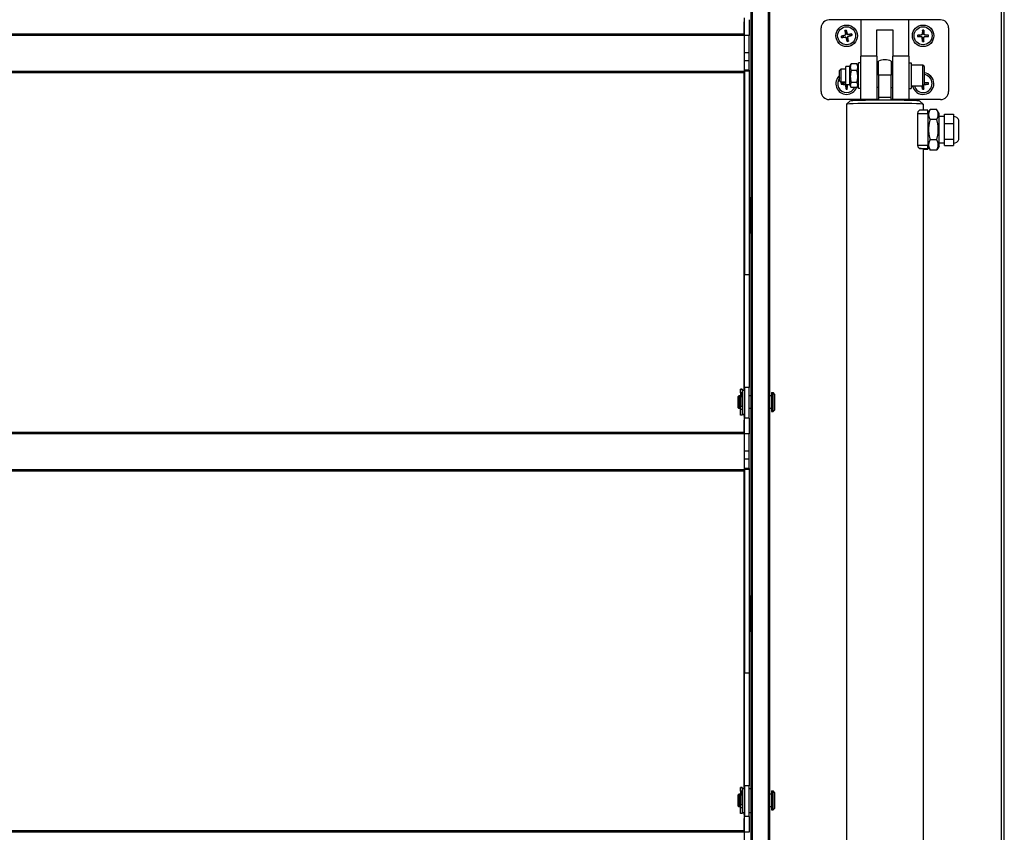
# Model space of a CAD drawing. Units: millimetres. Extents: x -25997 to 2289501, y -33039 to 4742.
# Drawn here: x -5890 to -5272, y -20333 to -19823 of the extents above; entities that cross this region are included whole.
import ezdxf

# ---------------------------------------------------------------- set-up
doc = ezdxf.new("R2010")
doc.units = ezdxf.units.MM
doc.header["$LTSCALE"] = 5
doc.layers.add('system', color=120, linetype='Continuous', lineweight=25)

msp = doc.modelspace()

# ---------------------------------------------------------------- linework, layer by layer
at = {"layer": 'system'}
for p, q in [((-5274.19, -17213.24), (-5274.19, -23912.84)), ((-5272.19, -23912.84), (-5272.19, -17213.24)), ((-5431.39, -17546.67), (-5431.39, -23829.67)), ((-5430.39, -23829.67), (-5430.39, -17546.67)), ((-5420.39, -17546.67), (-5420.39, -23829.67)), ((-5419.39, -23829.67), (-5419.39, -17546.67)), ((-5435.59, -19821.99), (-5435.59, -19824.24)), ((-5435.59, -19824.24), (-5435.59, -19824.6)), ((-5435.59, -19832.23), (-5435.59, -19824.6)), ((-5435.39, -19833.07), (-5435.39, -19823.17)), ((-5432.39, -19823.17), (-5432.39, -19833.07)), ((-5362.19, -19823.28), (-5382.19, -19823.28)), ((-5362.19, -19823.28), (-5362.19, -19845.97)), ((-5332.19, -19823.28), (-5362.19, -19823.28)), ((-5332.19, -19845.97), (-5332.19, -19823.28)), ((-5312.19, -19823.28), (-5332.19, -19823.28)), ((-5435.59, -19832.23), (-10098.19, -19832.23)), ((-5435.59, -19832.23), (-5435.59, -19832.97)), ((-5387.19, -19868.28), (-5387.19, -19828.28)), ((-5372.33, -19829.97), (-5371.98, -19832.38)), ((-5371.98, -19832.38), (-5371.93, -19832.38)), ((-5371.57, -19829.8), (-5370.86, -19832.13)), ((-5370.86, -19832.13), (-5370.91, -19832.15)), ((-5367.89, -19832.14), (-5370.3, -19832.49)), ((-5352.19, -19845.97), (-5352.19, -19829.55)), ((-5352.19, -19829.55), (-5342.19, -19829.55)), ((-5342.19, -19829.55), (-5342.19, -19845.97)), ((-5323.59, -19829.8), (-5323.77, -19832.24)), ((-5323.77, -19832.24), (-5323.72, -19832.24)), ((-5322.82, -19829.8), (-5322.62, -19832.23)), ((-5322.62, -19832.23), (-5322.67, -19832.24)), ((-5307.19, -19828.28), (-5307.19, -19868.28)), ((-10098.19, -19832.97), (-5435.59, -19832.97)), ((-5435.59, -19832.97), (-5435.59, -19855.78)), ((-5432.39, -19833.07), (-5435.39, -19833.07)), ((-5435.39, -19833.07), (-5435.39, -19833.17)), ((-5435.39, -19843.97), (-5435.39, -19833.17)), ((-5432.39, -19833.17), (-5435.39, -19833.17)), ((-5432.39, -19833.07), (-5432.39, -19833.17)), ((-5432.39, -19843.97), (-5432.39, -19833.17)), ((-5374.67, -19833.65), (-5372.34, -19832.94)), ((-5374.5, -19834.41), (-5372.09, -19834.06)), ((-5372.34, -19832.94), (-5372.32, -19832.99)), ((-5372.09, -19834.06), (-5372.1, -19834.01)), ((-5371.53, -19834.42), (-5371.48, -19834.4)), ((-5370.82, -19836.75), (-5371.53, -19834.42)), ((-5370.41, -19834.17), (-5370.46, -19834.18)), ((-5370.06, -19836.59), (-5370.41, -19834.17)), ((-5370.3, -19832.49), (-5370.29, -19832.54)), ((-5370.05, -19833.61), (-5370.07, -19833.56)), ((-5367.72, -19832.9), (-5370.05, -19833.61)), ((-5326.67, -19832.9), (-5324.24, -19832.71)), ((-5326.67, -19833.67), (-5324.24, -19833.85)), ((-5324.24, -19832.71), (-5324.24, -19832.76)), ((-5324.24, -19833.85), (-5324.23, -19833.8)), ((-5323.77, -19834.32), (-5323.72, -19834.32)), ((-5323.57, -19836.75), (-5323.77, -19834.32)), ((-5322.8, -19836.75), (-5322.62, -19834.32)), ((-5322.62, -19834.32), (-5322.67, -19834.31)), ((-5322.15, -19832.7), (-5322.16, -19832.75)), ((-5319.72, -19832.88), (-5322.15, -19832.7)), ((-5319.72, -19833.65), (-5322.15, -19833.85)), ((-5322.15, -19833.85), (-5322.15, -19833.8)), ((-5432.39, -19843.97), (-5435.39, -19843.97)), ((-5435.39, -19848.97), (-5435.39, -19843.97)), ((-5432.39, -19848.97), (-5432.39, -19843.97)), ((-5432.39, -19848.97), (-5435.39, -19848.97)), ((-5435.39, -19854.82), (-5435.39, -19848.97)), ((-5432.39, -19854.82), (-5432.39, -19848.97)), ((-5364.78, -19850.8), (-5368.31, -19850.8)), ((-5363.79, -19866.28), (-5363.79, -19850.28)), ((-5362.19, -19850.28), (-5363.79, -19850.28)), ((-5362.19, -19873.28), (-5362.19, -19845.97)), ((-5352.19, -19845.97), (-5362.19, -19845.97)), ((-5352.19, -19845.97), (-5352.19, -19873.28)), ((-5351.19, -19850.78), (-5352.19, -19850.78)), ((-5351.19, -19858.05), (-5351.19, -19849.11)), ((-5343.19, -19849.11), (-5343.19, -19858.05)), ((-5343.19, -19850.78), (-5342.19, -19850.78)), ((-5332.19, -19845.97), (-5342.19, -19845.97)), ((-5342.19, -19873.28), (-5342.19, -19845.97)), ((-5332.19, -19845.97), (-5332.19, -19873.28)), ((-5332.19, -19850.28), (-5330.59, -19850.28)), ((-5330.59, -19850.28), (-5330.59, -19866.28)), ((-5435.59, -19855.78), (-10098.19, -19855.78)), ((-5435.59, -19856.52), (-10098.19, -19856.52)), ((-5435.59, -19856.52), (-5435.59, -19855.78)), ((-5435.59, -20055.67), (-5435.59, -19856.52)), ((-5435.39, -19854.82), (-5435.39, -19855.55)), ((-5432.39, -19854.82), (-5435.39, -19854.82)), ((-5432.39, -19855.55), (-5435.39, -19855.55)), ((-5435.39, -19855.55), (-5435.39, -19983.27)), ((-5432.39, -19854.82), (-5432.39, -19855.55)), ((-5432.39, -19855.55), (-5432.39, -19983.27)), ((-5375.59, -19855.04), (-5374.83, -19854.28)), ((-5375.59, -19861.51), (-5375.59, -19855.04)), ((-5374.83, -19854.28), (-5374.83, -19862.28)), ((-5371.79, -19854.28), (-5374.83, -19854.28)), ((-5371.79, -19864.08), (-5371.79, -19852.48)), ((-5369.29, -19852.48), (-5371.79, -19852.48)), ((-5369.29, -19852.48), (-5368.52, -19851.13)), ((-5369.29, -19864.08), (-5369.29, -19852.48)), ((-5364.78, -19855.15), (-5368.31, -19855.15)), ((-5363.79, -19852.48), (-5364.57, -19851.13)), ((-5323.39, -19851.78), (-5330.59, -19851.78)), ((-5323.39, -19864.78), (-5323.39, -19851.78)), ((-5322.59, -19852.58), (-5322.59, -19863.98)), ((-5375.59, -19861.51), (-5374.83, -19862.28)), ((-5371.79, -19862.28), (-5374.83, -19862.28)), ((-5374.67, -19862.9), (-5372.24, -19862.71)), ((-5372.24, -19862.71), (-5372.23, -19862.76)), ((-5364.78, -19862.63), (-5368.31, -19862.63)), ((-5351.19, -19858.05), (-5351.19, -19872.05)), ((-5343.19, -19872.05), (-5343.19, -19858.05)), ((-5322.15, -19862.7), (-5322.16, -19862.75)), ((-5319.72, -19862.89), (-5322.15, -19862.7)), ((-5435.39, -19864.69), (-5435.59, -19864.69)), ((-5435.39, -19868.19), (-5435.59, -19868.19)), ((-5374.67, -19863.67), (-5372.24, -19863.85)), ((-5372.24, -19863.85), (-5372.23, -19863.8)), ((-5369.29, -19864.08), (-5371.79, -19864.08)), ((-5371.77, -19864.32), (-5371.72, -19864.32)), ((-5371.57, -19866.75), (-5371.77, -19864.32)), ((-5370.8, -19866.75), (-5370.62, -19864.32)), ((-5370.62, -19864.32), (-5370.67, -19864.31)), ((-5369.29, -19864.08), (-5368.52, -19865.42)), ((-5364.78, -19865.75), (-5368.31, -19865.75)), ((-5363.79, -19864.08), (-5364.57, -19865.42)), ((-5362.19, -19866.28), (-5363.79, -19866.28)), ((-5351.19, -19865.78), (-5352.19, -19865.78)), ((-5343.19, -19865.78), (-5342.19, -19865.78)), ((-5332.19, -19866.28), (-5330.59, -19866.28)), ((-5323.39, -19864.78), (-5330.59, -19864.78)), ((-5323.58, -19866.75), (-5323.73, -19864.78)), ((-5322.8, -19866.75), (-5322.62, -19864.32)), ((-5322.62, -19864.32), (-5322.67, -19864.31)), ((-5322.15, -19863.85), (-5322.16, -19863.8)), ((-5319.72, -19863.66), (-5322.15, -19863.85)), ((-5362.19, -19873.28), (-5382.19, -19873.28)), ((-5369.19, -19874.26), (-5371.19, -19876.26)), ((-5352.19, -19873.28), (-5362.19, -19873.28)), ((-5351.19, -19873.28), (-5352.19, -19873.28)), ((-5351.19, -19872.05), (-5351.19, -19873.74)), ((-5343.19, -19873.74), (-5343.19, -19872.05)), ((-5342.19, -19873.28), (-5343.19, -19873.28)), ((-5332.19, -19873.28), (-5342.19, -19873.28)), ((-5312.19, -19873.28), (-5332.19, -19873.28)), ((-5325.2, -19874.26), (-5323.2, -19876.26)), ((-5371.19, -19876.27), (-5371.19, -20463.09)), ((-5320.19, -19880.02), (-5325.4, -19880.02)), ((-5323.19, -19876.27), (-5323.19, -19880.02)), ((-5320.19, -19882.02), (-5318.83, -19879.65)), ((-5320.19, -19881.97), (-5320.19, -19880.02)), ((-5314.61, -19879.57), (-5318.78, -19879.57)), ((-5313.19, -19882.02), (-5314.56, -19879.65)), ((-5326.41, -19881.97), (-5320.19, -19881.97)), ((-5326.41, -19901.97), (-5326.41, -19881.97)), ((-5320.19, -19881.97), (-5320.19, -19901.97)), ((-5314.61, -19885.79), (-5318.78, -19885.79)), ((-5313.19, -19902.52), (-5313.19, -19882.02)), ((-5309.74, -19883.87), (-5313.19, -19883.87)), ((-5309.74, -19888.3), (-5309.74, -19882.51)), ((-5309.74, -19882.51), (-5304.04, -19882.51)), ((-5304.04, -19882.51), (-5304.04, -19888.3)), ((-5300.72, -19886.27), (-5300.69, -19886.27)), ((-5300.69, -19898.27), (-5300.69, -19886.27)), ((-5309.74, -19888.3), (-5304.04, -19888.3)), ((-5309.74, -19898.06), (-5309.74, -19888.3)), ((-5304.04, -19888.3), (-5304.04, -19898.06)), ((-5435.39, -19899.17), (-5435.59, -19899.17)), ((-5314.61, -19898.49), (-5318.78, -19898.49)), ((-5309.74, -19902.02), (-5309.74, -19898.06)), ((-5309.74, -19898.06), (-5304.04, -19898.06)), ((-5304.04, -19898.06), (-5304.04, -19902.02)), ((-5300.72, -19898.27), (-5300.69, -19898.27)), ((-5435.39, -19902.67), (-5435.59, -19902.67)), ((-5326.41, -19901.97), (-5320.19, -19901.97)), ((-5325.38, -19904.02), (-5320.19, -19904.02)), ((-5323.19, -19904.26), (-5323.19, -20463.09)), ((-5323.19, -19904.51), (-5320.19, -19904.51)), ((-5320.19, -19904.51), (-5323.19, -19904.51)), ((-5320.19, -19904.02), (-5320.19, -19901.97)), ((-5320.19, -19902.52), (-5318.83, -19904.88)), ((-5320.19, -19904.02), (-5320.19, -19904.51)), ((-5320.19, -19904.51), (-5320.19, -19904.51)), ((-5314.61, -19904.97), (-5318.78, -19904.97)), ((-5313.19, -19902.52), (-5314.56, -19904.88)), ((-5309.74, -19900.67), (-5313.19, -19900.67)), ((-5309.74, -19902.02), (-5304.04, -19902.02)), ((-5435.39, -19916.36), (-5435.59, -19916.36)), ((-5435.39, -19920.56), (-5435.59, -19920.56)), ((-5435.39, -19928.84), (-5435.59, -19928.84)), ((-5432.19, -19934.84), (-5432.19, -19956.84)), ((-5432.19, -19934.84), (-5431.39, -19934.84)), ((-5432.19, -19956.84), (-5431.39, -19956.84)), ((-5435.39, -19962.84), (-5435.59, -19962.84)), ((-5435.39, -19971.13), (-5435.59, -19971.13)), ((-5435.39, -19975.33), (-5435.59, -19975.33)), ((-5432.39, -19983.27), (-5435.39, -19983.27)), ((-5435.39, -20054.01), (-5435.39, -19983.27)), ((-5432.39, -19983.27), (-5432.39, -20054.01)), ((-5435.39, -20011.22), (-5435.59, -20011.22)), ((-5435.39, -20014.72), (-5435.59, -20014.72)), ((-5435.39, -20052.72), (-5435.59, -20052.72)), ((-5432.39, -20054.01), (-5435.39, -20054.01)), ((-5435.39, -20054.01), (-5435.39, -20073.17)), ((-5432.39, -20073.17), (-5432.39, -20054.01)), ((-5439.39, -20059.67), (-5438.89, -20059.17)), ((-5439.39, -20066.67), (-5439.39, -20059.67)), ((-5438.89, -20059.17), (-5438.89, -20067.17)), ((-5438.09, -20059.17), (-5438.89, -20059.17)), ((-5438.09, -20059.17), (-5438.09, -20067.17)), ((-5438.09, -20059.67), (-5436.89, -20059.67)), ((-5437.89, -20055.2), (-5437.89, -20055.02)), ((-5436.89, -20055.02), (-5437.89, -20055.02)), ((-5436.89, -20055.2), (-5437.89, -20055.2)), ((-5437.89, -20057.27), (-5437.89, -20055.2)), ((-5436.89, -20057.27), (-5437.89, -20057.27)), ((-5437.89, -20057.27), (-5437.89, -20059.17)), ((-5436.89, -20059.17), (-5437.89, -20059.17)), ((-5437.89, -20059.17), (-5437.89, -20059.67)), ((-5436.89, -20055.02), (-5436.89, -20055.2)), ((-5436.89, -20055.2), (-5436.89, -20057.27)), ((-5436.89, -20059.17), (-5436.89, -20057.27)), ((-5436.89, -20065.96), (-5436.89, -20059.17)), ((-5436.39, -20059.17), (-5436.89, -20059.17)), ((-5436.39, -20070.67), (-5436.39, -20055.67)), ((-5436.39, -20055.67), (-5435.39, -20055.67)), ((-5431.39, -20059.17), (-5432.39, -20059.17)), ((-5418.39, -20059.17), (-5419.39, -20059.17)), ((-5418.39, -20057.17), (-5418.39, -20069.17)), ((-5418.39, -20057.17), (-5417.39, -20057.17)), ((-5417.39, -20069.17), (-5417.39, -20057.17)), ((-5416.39, -20058.17), (-5417.39, -20057.17)), ((-5416.39, -20058.17), (-5416.39, -20068.17)), ((-5439.39, -20066.67), (-5438.89, -20067.17)), ((-5438.09, -20067.17), (-5438.89, -20067.17)), ((-5438.09, -20066.67), (-5437.89, -20066.67)), ((-5437.89, -20067.85), (-5437.89, -20065.96)), ((-5436.89, -20065.96), (-5437.89, -20065.96)), ((-5436.89, -20065.96), (-5436.89, -20067.85)), ((-5436.39, -20067.17), (-5436.89, -20067.17)), ((-5431.39, -20067.17), (-5432.39, -20067.17)), ((-5418.39, -20067.17), (-5419.39, -20067.17)), ((-5437.89, -20071.32), (-5437.89, -20067.85)), ((-5436.89, -20067.85), (-5437.89, -20067.85)), ((-5436.89, -20071.32), (-5437.89, -20071.32)), ((-5436.89, -20067.85), (-5436.89, -20071.32)), ((-5436.39, -20070.67), (-5435.39, -20070.67)), ((-5435.59, -20071.99), (-5435.59, -20070.67)), ((-5435.59, -20071.99), (-5435.59, -20074.24)), ((-5435.39, -20083.07), (-5435.39, -20073.17)), ((-5432.39, -20073.17), (-5435.39, -20073.17)), ((-5432.39, -20073.17), (-5432.39, -20083.07)), ((-5418.39, -20069.17), (-5417.39, -20069.17)), ((-5416.39, -20068.17), (-5417.39, -20069.17)), ((-5435.59, -20074.24), (-5435.59, -20074.6)), ((-5435.59, -20082.23), (-5435.59, -20074.6)), ((-5435.59, -20082.23), (-10098.19, -20082.23)), ((-10098.19, -20082.97), (-5435.59, -20082.97)), ((-5435.59, -20082.23), (-5435.59, -20082.97)), ((-5435.59, -20082.97), (-5435.59, -20105.78)), ((-5432.39, -20083.07), (-5435.39, -20083.07)), ((-5435.39, -20083.07), (-5435.39, -20083.17)), ((-5435.39, -20093.97), (-5435.39, -20083.17)), ((-5432.39, -20083.17), (-5435.39, -20083.17)), ((-5432.39, -20083.07), (-5432.39, -20083.17)), ((-5432.39, -20093.97), (-5432.39, -20083.17)), ((-5432.39, -20093.97), (-5435.39, -20093.97)), ((-5435.39, -20098.97), (-5435.39, -20093.97)), ((-5432.39, -20098.97), (-5432.39, -20093.97)), ((-5432.39, -20098.97), (-5435.39, -20098.97)), ((-5435.39, -20104.82), (-5435.39, -20098.97)), ((-5432.39, -20104.82), (-5432.39, -20098.97)), ((-5435.59, -20105.78), (-10098.19, -20105.78)), ((-5435.59, -20106.52), (-10098.19, -20106.52)), ((-5435.59, -20106.52), (-5435.59, -20105.78)), ((-5435.59, -20305.67), (-5435.59, -20106.52)), ((-5435.39, -20104.82), (-5435.39, -20105.55)), ((-5432.39, -20104.82), (-5435.39, -20104.82)), ((-5432.39, -20105.55), (-5435.39, -20105.55)), ((-5435.39, -20105.55), (-5435.39, -20233.27)), ((-5432.39, -20104.82), (-5432.39, -20105.55)), ((-5432.39, -20105.55), (-5432.39, -20233.27)), ((-5435.39, -20114.69), (-5435.59, -20114.69)), ((-5435.39, -20118.19), (-5435.59, -20118.19)), ((-5435.39, -20149.17), (-5435.59, -20149.17)), ((-5435.39, -20152.67), (-5435.59, -20152.67)), ((-5435.39, -20166.36), (-5435.59, -20166.36)), ((-5435.39, -20170.56), (-5435.59, -20170.56)), ((-5435.39, -20178.84), (-5435.59, -20178.84)), ((-5432.19, -20184.84), (-5432.19, -20206.84)), ((-5432.19, -20184.84), (-5431.39, -20184.84)), ((-5432.19, -20206.84), (-5431.39, -20206.84)), ((-5435.39, -20212.84), (-5435.59, -20212.84)), ((-5435.39, -20221.13), (-5435.59, -20221.13)), ((-5435.39, -20225.33), (-5435.59, -20225.33)), ((-5432.39, -20233.27), (-5435.39, -20233.27)), ((-5435.39, -20304.01), (-5435.39, -20233.27)), ((-5432.39, -20233.27), (-5432.39, -20304.01)), ((-5435.39, -20261.22), (-5435.59, -20261.22)), ((-5435.39, -20264.72), (-5435.59, -20264.72)), ((-5437.89, -20305.2), (-5437.89, -20305.02)), ((-5436.89, -20305.02), (-5437.89, -20305.02)), ((-5436.89, -20305.2), (-5437.89, -20305.2)), ((-5437.89, -20307.27), (-5437.89, -20305.2)), ((-5436.89, -20307.27), (-5437.89, -20307.27)), ((-5437.89, -20307.27), (-5437.89, -20309.17)), ((-5436.89, -20305.02), (-5436.89, -20305.2)), ((-5436.89, -20305.2), (-5436.89, -20307.27)), ((-5436.89, -20309.17), (-5436.89, -20307.27)), ((-5436.39, -20320.67), (-5436.39, -20305.67)), ((-5436.39, -20305.67), (-5435.39, -20305.67)), ((-5432.39, -20304.01), (-5435.39, -20304.01)), ((-5435.39, -20304.01), (-5435.39, -20323.17)), ((-5432.39, -20323.17), (-5432.39, -20304.01)), ((-5432.39, -20305.67), (-5431.39, -20305.67)), ((-5418.39, -20307.17), (-5418.39, -20319.17)), ((-5418.39, -20307.17), (-5417.39, -20307.17)), ((-5417.39, -20319.17), (-5417.39, -20307.17)), ((-5416.39, -20308.17), (-5417.39, -20307.17)), ((-5416.39, -20308.17), (-5416.39, -20318.17)), ((-5439.39, -20309.67), (-5438.89, -20309.17)), ((-5439.39, -20316.67), (-5439.39, -20309.67)), ((-5438.89, -20309.17), (-5438.89, -20317.17)), ((-5438.09, -20309.17), (-5438.89, -20309.17)), ((-5438.09, -20309.17), (-5438.09, -20317.17)), ((-5438.09, -20309.67), (-5436.89, -20309.67)), ((-5436.89, -20309.17), (-5437.89, -20309.17)), ((-5437.89, -20309.17), (-5437.89, -20309.67)), ((-5436.89, -20315.96), (-5436.89, -20309.17)), ((-5436.39, -20309.17), (-5436.89, -20309.17)), ((-5418.39, -20309.17), (-5419.39, -20309.17)), ((-5439.39, -20316.67), (-5438.89, -20317.17)), ((-5438.09, -20317.17), (-5438.89, -20317.17)), ((-5438.09, -20316.67), (-5437.89, -20316.67)), ((-5437.89, -20317.85), (-5437.89, -20315.96)), ((-5436.89, -20315.96), (-5437.89, -20315.96)), ((-5437.89, -20321.32), (-5437.89, -20317.85)), ((-5436.89, -20317.85), (-5437.89, -20317.85)), ((-5436.89, -20315.96), (-5436.89, -20317.85)), ((-5436.39, -20317.17), (-5436.89, -20317.17)), ((-5436.89, -20317.85), (-5436.89, -20321.32)), ((-5436.39, -20320.67), (-5435.39, -20320.67)), ((-5435.59, -20321.99), (-5435.59, -20320.67)), ((-5432.39, -20320.67), (-5431.39, -20320.67)), ((-5418.39, -20317.17), (-5419.39, -20317.17)), ((-5418.39, -20319.17), (-5417.39, -20319.17)), ((-5416.39, -20318.17), (-5417.39, -20319.17)), ((-5436.89, -20321.32), (-5437.89, -20321.32)), ((-5435.59, -20321.99), (-5435.59, -20324.24)), ((-5435.59, -20324.24), (-5435.59, -20324.6)), ((-5435.59, -20332.23), (-5435.59, -20324.6)), ((-5435.39, -20333.07), (-5435.39, -20323.17)), ((-5432.39, -20323.17), (-5435.39, -20323.17)), ((-5432.39, -20323.17), (-5432.39, -20333.07)), ((-5435.59, -20332.23), (-10098.19, -20332.23)), ((-10098.19, -20332.97), (-5435.59, -20332.97)), ((-5435.59, -20332.23), (-5435.59, -20332.97)), ((-5435.59, -20332.97), (-5435.59, -20355.78)), ((-5432.39, -20333.07), (-5435.39, -20333.07)), ((-5435.39, -20333.07), (-5435.39, -20333.17)), ((-5432.39, -20333.17), (-5435.39, -20333.17)), ((-5432.39, -20333.07), (-5432.39, -20333.17))]:
    msp.add_line(p, q, dxfattribs=at)
for centre, radius in [((-5371.19, -19833.28), 6.75), ((-5371.19, -19833.28), 5.65), ((-5323.19, -19833.28), 6.75), ((-5323.19, -19833.28), 5.65)]:
    msp.add_circle(centre, radius, dxfattribs=at)
for centre, radius, start, end in [((-5382.19, -19828.28), 5, 90, 180), ((-5312.19, -19828.28), 5, 0, 90), ((-5372.49, -19832.46), 0.51, 286.92985, 8.18443), ((-5371.19, -19833.28), 3.5, 96.19809, 108.91619), ((-5371.19, -19833.28), 3.36, 95.76684, 109.34744), ((-5371.19, -19833.28), 2.25, 91.18356, 113.93071), ((-5370.37, -19831.99), 0.51, 196.92985, 278.18443), ((-5371.19, -19833.28), 2.25, 1.18356, 23.93071), ((-5371.19, -19833.28), 3.36, 5.76684, 19.34744), ((-5371.19, -19833.28), 3.5, 6.19809, 18.91619), ((-5324.28, -19832.2), 0.51, 274.52776, 355.78235), ((-5323.19, -19833.28), 2.25, 78.78148, 101.52863), ((-5323.19, -19833.28), 3.36, 83.36475, 96.94536), ((-5323.19, -19833.28), 3.5, 83.796, 96.5141), ((-5322.12, -19832.19), 0.51, 184.52776, 265.78235), ((-5371.19, -19833.28), 3.5, 186.19809, 198.91619), ((-5371.19, -19833.28), 3.36, 185.76684, 199.34744), ((-5371.19, -19833.28), 2.25, 181.18356, 203.93071), ((-5372.02, -19834.57), 0.51, 16.92985, 98.18443), ((-5371.19, -19833.28), 2.25, 271.18356, 293.93071), ((-5371.19, -19833.28), 3.36, 275.76684, 289.34744), ((-5371.19, -19833.28), 3.5, 276.19809, 288.91619), ((-5369.9, -19834.1), 0.51, 106.92985, 188.18443), ((-5323.19, -19833.28), 3.5, 173.796, 186.5141), ((-5323.19, -19833.28), 3.36, 173.36475, 186.94536), ((-5323.19, -19833.28), 2.25, 168.78148, 191.52863), ((-5324.27, -19834.36), 0.51, 4.52776, 85.78235), ((-5323.19, -19833.28), 2.25, 258.78148, 281.52863), ((-5323.19, -19833.28), 3.36, 263.36475, 276.94536), ((-5323.19, -19833.28), 3.5, 263.796, 276.5141), ((-5322.11, -19834.36), 0.51, 94.52776, 175.78235), ((-5323.19, -19833.28), 2.25, 348.78148, 11.52863), ((-5323.19, -19833.28), 3.36, 353.36475, 6.94536), ((-5323.19, -19833.28), 3.5, 353.796, 6.5141), ((-5347.19, -19858.28), 10, 66.42182, 113.57818), ((-5323.19, -19863.28), 6.75, 192.83959, 84.90031), ((-5323.39, -19852.58), 0.8, 0, 90), ((-5371.19, -19863.28), 6.75, 130.68137, 338.51744), ((-5371.19, -19863.28), 5.65, 141.14728, 334.05443), ((-5371.19, -19863.28), 3.5, 173.77486, 186.49296), ((-5371.19, -19863.28), 3.36, 173.3436, 186.92421), ((-5371.19, -19863.28), 2.25, 168.76033, 191.50748), ((-5372.28, -19862.2), 0.51, 274.50661, 341.80981), ((-5323.19, -19863.28), 5.65, 195.39588, 83.904), ((-5322.11, -19862.19), 0.51, 199.41392, 265.67933), ((-5323.19, -19863.28), 2.25, 348.67846, 11.42561), ((-5323.19, -19863.28), 3.36, 353.26173, 6.84234), ((-5323.19, -19863.28), 3.5, 353.69298, 6.41108), ((-5382.19, -19868.28), 5, 180, 270), ((-5372.27, -19864.36), 0.51, 4.50661, 85.7612), ((-5371.19, -19863.28), 2.25, 258.76033, 281.50748), ((-5371.19, -19863.28), 3.36, 263.3436, 276.92421), ((-5371.19, -19863.28), 3.5, 263.77486, 276.49296), ((-5370.11, -19864.36), 0.51, 146.79865, 175.7612), ((-5323.19, -19863.28), 2.25, 258.67846, 281.42561), ((-5323.19, -19863.28), 3.36, 263.26173, 276.84234), ((-5323.19, -19863.28), 3.5, 263.69298, 276.41108), ((-5323.39, -19863.98), 0.8, 270, 0), ((-5322.11, -19864.36), 0.51, 94.42474, 175.67933), ((-5312.19, -19868.28), 5, 270, 0), ((-5304.04, -19887.37), 3.5, 18.3177, 90), ((-5304.04, -19897.17), 3.5, 270, 341.6823), ((-5432.19, -19935.04), 0.2, 90, 180), ((-5432.19, -19956.64), 0.2, 180, 270), ((-5432.19, -20185.04), 0.2, 90, 180), ((-5432.19, -20206.64), 0.2, 180, 270)]:
    msp.add_arc(centre, radius, start, end, dxfattribs=at)
for centre, major_axis, start_param, end_param in [((-5347.19, -19858.28), (10, 0), 1.159279, 1.982313), ((-5347.19, -19876.27), (-24, 0), 3.141593, 6.283185), ((-5347.19, -19874.27), (22, 0), 0.024604, 3.116989), ((-5347.19, -19872.27), (-10, 0), 4.300872, 5.123906), ((-5347.19, -19904.26), (24, 0), 0, 0.429775)]:
    msp.add_ellipse(centre, major_axis=major_axis, ratio=0.024594, start_param=start_param, end_param=end_param, dxfattribs=at)
for points, knots in [([(-5372.31, -19830.11), (-5372.31, -19830.1), (-5372.31, -19830.09), (-5372.31, -19830.07), (-5372.32, -19830.05), (-5372.32, -19830.01), (-5372.33, -19829.99), (-5372.33, -19829.97)], [0.05414298, 0.05414298, 0.05414298, 0.05414298, 0.05889136, 0.05889136, 0.06481946, 0.06481946, 0.07080804, 0.07080804, 0.07080804, 0.07080804]), ([(-5371.93, -19832.38), (-5371.93, -19832.4), (-5371.93, -19832.43), (-5371.92, -19832.5), (-5371.93, -19832.56), (-5371.96, -19832.66), (-5371.98, -19832.71), (-5372.04, -19832.8), (-5372.08, -19832.84), (-5372.16, -19832.91), (-5372.2, -19832.94), (-5372.27, -19832.97), (-5372.3, -19832.98), (-5372.32, -19832.99)], [0.25135968, 0.25135968, 0.25135968, 0.25135968, 0.25981283, 0.25981283, 0.27541991, 0.27541991, 0.29102698, 0.29102698, 0.30663406, 0.30663406, 0.32224114, 0.32224114, 0.33069429, 0.33069429, 0.33069429, 0.33069429]), ([(-5371.57, -19829.8), (-5371.57, -19829.82), (-5371.56, -19829.84), (-5371.55, -19829.88), (-5371.54, -19829.89), (-5371.54, -19829.92), (-5371.53, -19829.93), (-5371.53, -19829.94)], [0.02362509, 0.02362509, 0.02362509, 0.02362509, 0.02961367, 0.02961367, 0.03554177, 0.03554177, 0.04029014, 0.04029014, 0.04029014, 0.04029014]), ([(-5370.29, -19832.54), (-5370.32, -19832.54), (-5370.35, -19832.55), (-5370.42, -19832.55), (-5370.48, -19832.54), (-5370.58, -19832.51), (-5370.63, -19832.49), (-5370.72, -19832.43), (-5370.76, -19832.4), (-5370.83, -19832.31), (-5370.86, -19832.27), (-5370.89, -19832.2), (-5370.9, -19832.17), (-5370.91, -19832.15)], [0.25135968, 0.25135968, 0.25135968, 0.25135968, 0.25981283, 0.25981283, 0.27541991, 0.27541991, 0.29102698, 0.29102698, 0.30663406, 0.30663406, 0.32224114, 0.32224114, 0.33069429, 0.33069429, 0.33069429, 0.33069429]), ([(-5368.03, -19832.16), (-5368.02, -19832.16), (-5368.01, -19832.16), (-5367.98, -19832.16), (-5367.97, -19832.15), (-5367.93, -19832.15), (-5367.91, -19832.15), (-5367.89, -19832.14)], [0.05414298, 0.05414298, 0.05414298, 0.05414298, 0.05889136, 0.05889136, 0.06481946, 0.06481946, 0.07080804, 0.07080804, 0.07080804, 0.07080804]), ([(-5323.72, -19832.24), (-5323.72, -19832.27), (-5323.73, -19832.29), (-5323.74, -19832.37), (-5323.76, -19832.42), (-5323.81, -19832.51), (-5323.84, -19832.56), (-5323.92, -19832.63), (-5323.96, -19832.66), (-5324.06, -19832.72), (-5324.11, -19832.73), (-5324.18, -19832.75), (-5324.21, -19832.75), (-5324.24, -19832.76)], [0.25135968, 0.25135968, 0.25135968, 0.25135968, 0.25981283, 0.25981283, 0.27541991, 0.27541991, 0.29102698, 0.29102698, 0.30663406, 0.30663406, 0.32224114, 0.32224114, 0.33069429, 0.33069429, 0.33069429, 0.33069429]), ([(-5323.6, -19829.94), (-5323.6, -19829.94), (-5323.6, -19829.93), (-5323.6, -19829.9), (-5323.6, -19829.88), (-5323.59, -19829.84), (-5323.59, -19829.82), (-5323.59, -19829.8)], [0.05414298, 0.05414298, 0.05414298, 0.05414298, 0.05889136, 0.05889136, 0.06481946, 0.06481946, 0.07080804, 0.07080804, 0.07080804, 0.07080804]), ([(-5322.82, -19829.8), (-5322.82, -19829.82), (-5322.81, -19829.84), (-5322.81, -19829.88), (-5322.81, -19829.9), (-5322.81, -19829.92), (-5322.81, -19829.93), (-5322.81, -19829.94)], [0.02362509, 0.02362509, 0.02362509, 0.02362509, 0.02961367, 0.02961367, 0.03554177, 0.03554177, 0.04029014, 0.04029014, 0.04029014, 0.04029014]), ([(-5322.16, -19832.75), (-5322.18, -19832.75), (-5322.21, -19832.74), (-5322.28, -19832.73), (-5322.33, -19832.71), (-5322.43, -19832.66), (-5322.48, -19832.63), (-5322.55, -19832.55), (-5322.58, -19832.51), (-5322.63, -19832.41), (-5322.65, -19832.36), (-5322.67, -19832.29), (-5322.67, -19832.26), (-5322.67, -19832.24)], [0.25135968, 0.25135968, 0.25135968, 0.25135968, 0.25981283, 0.25981283, 0.27541991, 0.27541991, 0.29102698, 0.29102698, 0.30663406, 0.30663406, 0.32224114, 0.32224114, 0.33069429, 0.33069429, 0.33069429, 0.33069429]), ([(-5374.67, -19833.65), (-5374.65, -19833.65), (-5374.63, -19833.64), (-5374.6, -19833.63), (-5374.58, -19833.63), (-5374.55, -19833.62), (-5374.54, -19833.62), (-5374.53, -19833.61)], [0.02362509, 0.02362509, 0.02362509, 0.02362509, 0.02961367, 0.02961367, 0.03554177, 0.03554177, 0.04029014, 0.04029014, 0.04029014, 0.04029014]), ([(-5374.36, -19834.39), (-5374.37, -19834.39), (-5374.38, -19834.39), (-5374.4, -19834.4), (-5374.42, -19834.4), (-5374.46, -19834.4), (-5374.48, -19834.41), (-5374.5, -19834.41)], [0.05414298, 0.05414298, 0.05414298, 0.05414298, 0.05889136, 0.05889136, 0.06481946, 0.06481946, 0.07080804, 0.07080804, 0.07080804, 0.07080804]), ([(-5372.1, -19834.01), (-5372.07, -19834.01), (-5372.04, -19834.01), (-5371.97, -19834.01), (-5371.91, -19834.01), (-5371.81, -19834.04), (-5371.76, -19834.07), (-5371.67, -19834.12), (-5371.63, -19834.16), (-5371.56, -19834.24), (-5371.53, -19834.29), (-5371.5, -19834.35), (-5371.49, -19834.38), (-5371.48, -19834.4)], [0.25135968, 0.25135968, 0.25135968, 0.25135968, 0.25981283, 0.25981283, 0.27541991, 0.27541991, 0.29102698, 0.29102698, 0.30663406, 0.30663406, 0.32224114, 0.32224114, 0.33069429, 0.33069429, 0.33069429, 0.33069429]), ([(-5370.82, -19836.75), (-5370.82, -19836.73), (-5370.83, -19836.71), (-5370.84, -19836.68), (-5370.85, -19836.66), (-5370.85, -19836.63), (-5370.86, -19836.62), (-5370.86, -19836.62)], [0.02362509, 0.02362509, 0.02362509, 0.02362509, 0.02961367, 0.02961367, 0.03554177, 0.03554177, 0.04029014, 0.04029014, 0.04029014, 0.04029014]), ([(-5370.46, -19834.18), (-5370.46, -19834.15), (-5370.46, -19834.12), (-5370.46, -19834.05), (-5370.46, -19834), (-5370.43, -19833.89), (-5370.41, -19833.84), (-5370.35, -19833.75), (-5370.31, -19833.71), (-5370.23, -19833.64), (-5370.19, -19833.61), (-5370.12, -19833.58), (-5370.09, -19833.57), (-5370.07, -19833.56)], [0.25135968, 0.25135968, 0.25135968, 0.25135968, 0.25981283, 0.25981283, 0.27541991, 0.27541991, 0.29102698, 0.29102698, 0.30663406, 0.30663406, 0.32224114, 0.32224114, 0.33069429, 0.33069429, 0.33069429, 0.33069429]), ([(-5370.08, -19836.44), (-5370.08, -19836.45), (-5370.08, -19836.46), (-5370.08, -19836.49), (-5370.07, -19836.51), (-5370.07, -19836.54), (-5370.06, -19836.57), (-5370.06, -19836.59)], [0.05414298, 0.05414298, 0.05414298, 0.05414298, 0.05889136, 0.05889136, 0.06481946, 0.06481946, 0.07080804, 0.07080804, 0.07080804, 0.07080804]), ([(-5367.72, -19832.9), (-5367.74, -19832.9), (-5367.76, -19832.91), (-5367.79, -19832.92), (-5367.81, -19832.93), (-5367.84, -19832.93), (-5367.85, -19832.94), (-5367.86, -19832.94)], [0.02362509, 0.02362509, 0.02362509, 0.02362509, 0.02961367, 0.02961367, 0.03554177, 0.03554177, 0.04029014, 0.04029014, 0.04029014, 0.04029014]), ([(-5326.67, -19832.9), (-5326.65, -19832.9), (-5326.63, -19832.9), (-5326.59, -19832.89), (-5326.57, -19832.89), (-5326.55, -19832.89), (-5326.54, -19832.89), (-5326.53, -19832.89)], [0.02362509, 0.02362509, 0.02362509, 0.02362509, 0.02961367, 0.02961367, 0.03554177, 0.03554177, 0.04029014, 0.04029014, 0.04029014, 0.04029014]), ([(-5326.53, -19833.68), (-5326.53, -19833.68), (-5326.55, -19833.68), (-5326.57, -19833.68), (-5326.59, -19833.68), (-5326.63, -19833.68), (-5326.65, -19833.67), (-5326.67, -19833.67)], [0.05414298, 0.05414298, 0.05414298, 0.05414298, 0.05889136, 0.05889136, 0.06481946, 0.06481946, 0.07080804, 0.07080804, 0.07080804, 0.07080804]), ([(-5324.23, -19833.8), (-5324.21, -19833.8), (-5324.18, -19833.81), (-5324.11, -19833.82), (-5324.05, -19833.84), (-5323.96, -19833.89), (-5323.91, -19833.93), (-5323.84, -19834), (-5323.81, -19834.04), (-5323.76, -19834.14), (-5323.74, -19834.19), (-5323.72, -19834.26), (-5323.72, -19834.29), (-5323.72, -19834.32)], [0.25135968, 0.25135968, 0.25135968, 0.25135968, 0.25981283, 0.25981283, 0.27541991, 0.27541991, 0.29102698, 0.29102698, 0.30663406, 0.30663406, 0.32224114, 0.32224114, 0.33069429, 0.33069429, 0.33069429, 0.33069429]), ([(-5323.57, -19836.75), (-5323.57, -19836.73), (-5323.58, -19836.71), (-5323.58, -19836.67), (-5323.58, -19836.65), (-5323.58, -19836.63), (-5323.58, -19836.62), (-5323.58, -19836.61)], [0.02362509, 0.02362509, 0.02362509, 0.02362509, 0.02961367, 0.02961367, 0.03554177, 0.03554177, 0.04029014, 0.04029014, 0.04029014, 0.04029014]), ([(-5322.79, -19836.61), (-5322.79, -19836.62), (-5322.79, -19836.63), (-5322.79, -19836.65), (-5322.79, -19836.67), (-5322.8, -19836.71), (-5322.8, -19836.73), (-5322.8, -19836.75)], [0.05414298, 0.05414298, 0.05414298, 0.05414298, 0.05889136, 0.05889136, 0.06481946, 0.06481946, 0.07080804, 0.07080804, 0.07080804, 0.07080804]), ([(-5322.67, -19834.31), (-5322.67, -19834.29), (-5322.66, -19834.26), (-5322.65, -19834.19), (-5322.63, -19834.14), (-5322.58, -19834.04), (-5322.55, -19834), (-5322.47, -19833.92), (-5322.43, -19833.89), (-5322.33, -19833.84), (-5322.28, -19833.82), (-5322.21, -19833.8), (-5322.18, -19833.8), (-5322.15, -19833.8)], [0.25135968, 0.25135968, 0.25135968, 0.25135968, 0.25981283, 0.25981283, 0.27541991, 0.27541991, 0.29102698, 0.29102698, 0.30663406, 0.30663406, 0.32224114, 0.32224114, 0.33069429, 0.33069429, 0.33069429, 0.33069429]), ([(-5319.86, -19832.87), (-5319.86, -19832.87), (-5319.84, -19832.87), (-5319.82, -19832.87), (-5319.8, -19832.87), (-5319.76, -19832.88), (-5319.74, -19832.88), (-5319.72, -19832.88)], [0.05414298, 0.05414298, 0.05414298, 0.05414298, 0.05889136, 0.05889136, 0.06481946, 0.06481946, 0.07080804, 0.07080804, 0.07080804, 0.07080804]), ([(-5319.72, -19833.65), (-5319.74, -19833.66), (-5319.76, -19833.66), (-5319.8, -19833.66), (-5319.82, -19833.66), (-5319.84, -19833.66), (-5319.85, -19833.66), (-5319.86, -19833.66)], [0.02362509, 0.02362509, 0.02362509, 0.02362509, 0.02961367, 0.02961367, 0.03554177, 0.03554177, 0.04029014, 0.04029014, 0.04029014, 0.04029014]), ([(-5374.67, -19862.9), (-5374.65, -19862.9), (-5374.63, -19862.89), (-5374.59, -19862.89), (-5374.57, -19862.89), (-5374.55, -19862.89), (-5374.54, -19862.89), (-5374.53, -19862.89)], [0.02362509, 0.02362509, 0.02362509, 0.02362509, 0.02961367, 0.02961367, 0.03554177, 0.03554177, 0.04029014, 0.04029014, 0.04029014, 0.04029014]), ([(-5371.79, -19862.48), (-5371.82, -19862.52), (-5371.85, -19862.56), (-5371.92, -19862.63), (-5371.96, -19862.66), (-5372.06, -19862.72), (-5372.11, -19862.73), (-5372.18, -19862.75), (-5372.21, -19862.75), (-5372.23, -19862.76)], [0.27735902, 0.27735902, 0.27735902, 0.27735902, 0.29102698, 0.29102698, 0.30663406, 0.30663406, 0.32224114, 0.32224114, 0.33069429, 0.33069429, 0.33069429, 0.33069429]), ([(-5322.16, -19862.75), (-5322.18, -19862.75), (-5322.21, -19862.75), (-5322.28, -19862.73), (-5322.33, -19862.71), (-5322.43, -19862.66), (-5322.47, -19862.63), (-5322.54, -19862.56), (-5322.57, -19862.52), (-5322.59, -19862.48)], [0.25135968, 0.25135968, 0.25135968, 0.25135968, 0.25981283, 0.25981283, 0.27541991, 0.27541991, 0.29102698, 0.29102698, 0.30421175, 0.30421175, 0.30421175, 0.30421175]), ([(-5319.86, -19862.88), (-5319.85, -19862.88), (-5319.84, -19862.88), (-5319.82, -19862.88), (-5319.8, -19862.88), (-5319.76, -19862.88), (-5319.74, -19862.88), (-5319.72, -19862.89)], [0.05414298, 0.05414298, 0.05414298, 0.05414298, 0.05889136, 0.05889136, 0.06481946, 0.06481946, 0.07080804, 0.07080804, 0.07080804, 0.07080804]), ([(-5374.53, -19863.68), (-5374.53, -19863.68), (-5374.55, -19863.68), (-5374.57, -19863.68), (-5374.59, -19863.68), (-5374.63, -19863.68), (-5374.65, -19863.67), (-5374.67, -19863.67)], [0.05414298, 0.05414298, 0.05414298, 0.05414298, 0.05889136, 0.05889136, 0.06481946, 0.06481946, 0.07080804, 0.07080804, 0.07080804, 0.07080804]), ([(-5372.23, -19863.8), (-5372.21, -19863.8), (-5372.18, -19863.81), (-5372.11, -19863.82), (-5372.06, -19863.84), (-5371.96, -19863.89), (-5371.91, -19863.93), (-5371.85, -19863.99), (-5371.82, -19864.03), (-5371.79, -19864.07)], [0.25135968, 0.25135968, 0.25135968, 0.25135968, 0.25981283, 0.25981283, 0.27541991, 0.27541991, 0.29102698, 0.29102698, 0.30400266, 0.30400266, 0.30400266, 0.30400266]), ([(-5371.79, -19864.08), (-5371.79, -19864.08), (-5371.78, -19864.09), (-5371.76, -19864.14), (-5371.74, -19864.19), (-5371.72, -19864.26), (-5371.72, -19864.29), (-5371.72, -19864.32)], [0.30497134, 0.30497134, 0.30497134, 0.30497134, 0.30663406, 0.30663406, 0.32224114, 0.32224114, 0.33069429, 0.33069429, 0.33069429, 0.33069429]), ([(-5371.57, -19866.75), (-5371.58, -19866.73), (-5371.58, -19866.71), (-5371.58, -19866.67), (-5371.58, -19866.65), (-5371.58, -19866.63), (-5371.58, -19866.62), (-5371.58, -19866.61)], [0.02362509, 0.02362509, 0.02362509, 0.02362509, 0.02961367, 0.02961367, 0.03554177, 0.03554177, 0.04029014, 0.04029014, 0.04029014, 0.04029014]), ([(-5370.79, -19866.61), (-5370.79, -19866.62), (-5370.79, -19866.63), (-5370.79, -19866.65), (-5370.79, -19866.67), (-5370.8, -19866.71), (-5370.8, -19866.73), (-5370.8, -19866.75)], [0.05414298, 0.05414298, 0.05414298, 0.05414298, 0.05889136, 0.05889136, 0.06481946, 0.06481946, 0.07080804, 0.07080804, 0.07080804, 0.07080804]), ([(-5370.67, -19864.31), (-5370.67, -19864.29), (-5370.66, -19864.26), (-5370.65, -19864.19), (-5370.63, -19864.14), (-5370.6, -19864.08), (-5370.6, -19864.08), (-5370.6, -19864.08)], [0.25135968, 0.25135968, 0.25135968, 0.25135968, 0.25981283, 0.25981283, 0.27541991, 0.27541991, 0.27677569, 0.27677569, 0.27677569, 0.27677569]), ([(-5323.58, -19866.75), (-5323.58, -19866.73), (-5323.58, -19866.71), (-5323.59, -19866.67), (-5323.59, -19866.65), (-5323.59, -19866.63), (-5323.59, -19866.62), (-5323.59, -19866.61)], [0.02362509, 0.02362509, 0.02362509, 0.02362509, 0.02961367, 0.02961367, 0.03554177, 0.03554177, 0.04029014, 0.04029014, 0.04029014, 0.04029014]), ([(-5322.8, -19866.61), (-5322.8, -19866.62), (-5322.8, -19866.63), (-5322.8, -19866.65), (-5322.8, -19866.67), (-5322.8, -19866.71), (-5322.8, -19866.73), (-5322.8, -19866.75)], [0.05414298, 0.05414298, 0.05414298, 0.05414298, 0.05889136, 0.05889136, 0.06481946, 0.06481946, 0.07080804, 0.07080804, 0.07080804, 0.07080804]), ([(-5322.6, -19864.08), (-5322.58, -19864.04), (-5322.54, -19864), (-5322.47, -19863.92), (-5322.43, -19863.89), (-5322.33, -19863.84), (-5322.28, -19863.82), (-5322.21, -19863.8), (-5322.18, -19863.8), (-5322.16, -19863.8)], [0.27621909, 0.27621909, 0.27621909, 0.27621909, 0.29102698, 0.29102698, 0.30663406, 0.30663406, 0.32224114, 0.32224114, 0.33069429, 0.33069429, 0.33069429, 0.33069429]), ([(-5319.72, -19863.66), (-5319.74, -19863.66), (-5319.76, -19863.66), (-5319.8, -19863.67), (-5319.82, -19863.67), (-5319.84, -19863.67), (-5319.85, -19863.67), (-5319.86, -19863.67)], [0.02362509, 0.02362509, 0.02362509, 0.02362509, 0.02961367, 0.02961367, 0.03554177, 0.03554177, 0.04029014, 0.04029014, 0.04029014, 0.04029014]), ([(-5326.41, -19881.97), (-5326.41, -19881.72), (-5326.38, -19881.46), (-5326.27, -19880.98), (-5326.19, -19880.77), (-5326, -19880.42), (-5325.88, -19880.26), (-5325.63, -19880.07), (-5325.51, -19880.02), (-5325.4, -19880.02)], [0.6339257, 0.6339257, 0.6339257, 0.6339257, 0.7091635, 0.7091635, 0.7844013, 0.7844013, 0.8692016, 0.8692016, 0.9486117, 0.9486117, 0.9486117, 0.9486117]), ([(-5325.38, -19904.02), (-5325.5, -19904.01), (-5325.63, -19903.95), (-5325.88, -19903.73), (-5326, -19903.56), (-5326.19, -19903.19), (-5326.27, -19902.97), (-5326.38, -19902.48), (-5326.41, -19902.22), (-5326.41, -19901.97)], [0.3138495, 0.3138495, 0.3138495, 0.3138495, 0.3986498, 0.3986498, 0.4834502, 0.4834502, 0.558688, 0.558688, 0.6339257, 0.6339257, 0.6339257, 0.6339257])]:
    msp.add_open_spline(points, degree=3, knots=knots, dxfattribs=at)
for points, weights in [([(-5372.31, -19830.11), (-5372.19, -19830.77), (-5372.11, -19831.22)], [1.00134407592, 1.02176394667, 1]), ([(-5372.11, -19831.22), (-5371.99, -19831.98), (-5371.93, -19832.38)], [1, 1.35678285306, 1.6228284682]), ([(-5371.24, -19831.02), (-5371.36, -19830.59), (-5371.53, -19829.94)], [1, 1.02176394667, 1.00134407592]), ([(-5370.91, -19832.15), (-5371.02, -19831.77), (-5371.24, -19831.02)], [1.6228284682, 1.35678285306, 1]), ([(-5369.14, -19832.36), (-5369.9, -19832.48), (-5370.29, -19832.54)], [1, 1.35678285306, 1.6228284682]), ([(-5368.03, -19832.16), (-5368.69, -19832.28), (-5369.14, -19832.36)], [1.00134407592, 1.02176394667, 1]), ([(-5323.64, -19831.07), (-5323.69, -19831.84), (-5323.72, -19832.24)], [1, 1.35678285306, 1.6228284682]), ([(-5323.6, -19829.94), (-5323.63, -19830.62), (-5323.64, -19831.07)], [1.00134407592, 1.02176394667, 1]), ([(-5322.76, -19831.07), (-5322.78, -19830.62), (-5322.81, -19829.94)], [1, 1.02176394667, 1.00134407592]), ([(-5322.67, -19832.24), (-5322.7, -19831.84), (-5322.76, -19831.07)], [1.6228284682, 1.35678285306, 1]), ([(-5373.45, -19833.32), (-5373.88, -19833.44), (-5374.53, -19833.61)], [1, 1.02176394667, 1.00134407592]), ([(-5374.36, -19834.39), (-5373.7, -19834.27), (-5373.25, -19834.19)], [1.00134407592, 1.02176394667, 1]), ([(-5372.32, -19832.99), (-5372.7, -19833.1), (-5373.45, -19833.32)], [1.6228284682, 1.35678285306, 1]), ([(-5373.25, -19834.19), (-5372.49, -19834.07), (-5372.1, -19834.01)], [1, 1.35678285306, 1.6228284682]), ([(-5371.48, -19834.4), (-5371.37, -19834.79), (-5371.15, -19835.53)], [1.6228284682, 1.35678285306, 1]), ([(-5371.15, -19835.53), (-5371.03, -19835.96), (-5370.86, -19836.62)], [1, 1.02176394667, 1.00134407592]), ([(-5370.28, -19835.33), (-5370.4, -19834.57), (-5370.46, -19834.18)], [1, 1.35678285306, 1.6228284682]), ([(-5370.08, -19836.44), (-5370.2, -19835.78), (-5370.28, -19835.33)], [1.00134407592, 1.02176394667, 1]), ([(-5370.07, -19833.56), (-5369.69, -19833.45), (-5368.94, -19833.23)], [1.6228284682, 1.35678285306, 1]), ([(-5368.94, -19833.23), (-5368.51, -19833.11), (-5367.86, -19832.94)], [1, 1.02176394667, 1.00134407592]), ([(-5325.4, -19832.84), (-5325.85, -19832.86), (-5326.53, -19832.89)], [1, 1.02176394667, 1.00134407592]), ([(-5326.53, -19833.68), (-5325.85, -19833.71), (-5325.4, -19833.73)], [1.00134407592, 1.02176394667, 1]), ([(-5324.24, -19832.76), (-5324.63, -19832.78), (-5325.4, -19832.84)], [1.6228284682, 1.35678285306, 1]), ([(-5325.4, -19833.73), (-5324.63, -19833.78), (-5324.23, -19833.8)], [1, 1.35678285306, 1.6228284682]), ([(-5323.72, -19834.32), (-5323.69, -19834.71), (-5323.63, -19835.49)], [1.6228284682, 1.35678285306, 1]), ([(-5323.63, -19835.49), (-5323.61, -19835.94), (-5323.58, -19836.61)], [1, 1.02176394667, 1.00134407592]), ([(-5322.79, -19836.61), (-5322.76, -19835.93), (-5322.74, -19835.48)], [1.00134407592, 1.02176394667, 1]), ([(-5322.74, -19835.48), (-5322.69, -19834.71), (-5322.67, -19834.31)], [1, 1.35678285306, 1.6228284682]), ([(-5320.99, -19832.83), (-5321.76, -19832.78), (-5322.16, -19832.75)], [1, 1.35678285306, 1.6228284682]), ([(-5322.15, -19833.8), (-5321.76, -19833.77), (-5320.99, -19833.71)], [1.6228284682, 1.35678285306, 1]), ([(-5319.86, -19832.87), (-5320.54, -19832.84), (-5320.99, -19832.83)], [1.00134407592, 1.02176394667, 1]), ([(-5320.99, -19833.71), (-5320.54, -19833.69), (-5319.86, -19833.66)], [1, 1.02176394667, 1.00134407592]), ([(-5368.31, -19850.8), (-5369.39, -19852.98), (-5368.31, -19855.15)], [1, 1.15470053838, 1]), ([(-5368.52, -19851.13), (-5368.43, -19850.97), (-5368.31, -19850.8)], [1.02622815874, 1.01446697248, 1]), ([(-5364.78, -19850.8), (-5364.66, -19850.97), (-5364.57, -19851.13)], [1, 1.01446697248, 1.02622815874]), ([(-5364.78, -19855.15), (-5363.7, -19852.98), (-5364.78, -19850.8)], [1, 1.15470053838, 1]), ([(-5368.31, -19855.15), (-5369.39, -19858.89), (-5368.31, -19862.63)], [1, 1.15470053838, 1]), ([(-5364.78, -19862.63), (-5363.7, -19858.89), (-5364.78, -19855.15)], [1, 1.15470053838, 1]), ([(-5373.4, -19862.84), (-5373.85, -19862.86), (-5374.53, -19862.89)], [1, 1.02176394667, 1.00134407592]), ([(-5372.23, -19862.76), (-5372.63, -19862.78), (-5373.4, -19862.84)], [1.6228284682, 1.35678285306, 1]), ([(-5368.31, -19862.63), (-5369.39, -19864.19), (-5368.31, -19865.75)], [1, 1.15470053838, 1]), ([(-5364.78, -19865.75), (-5363.7, -19864.19), (-5364.78, -19862.63)], [1, 1.15470053838, 1]), ([(-5320.99, -19862.83), (-5321.76, -19862.78), (-5322.16, -19862.75)], [1, 1.35678285306, 1.6228284682]), ([(-5319.86, -19862.88), (-5320.54, -19862.85), (-5320.99, -19862.83)], [1.00134407592, 1.02176394667, 1]), ([(-5374.53, -19863.68), (-5373.85, -19863.71), (-5373.4, -19863.73)], [1.00134407592, 1.02176394667, 1]), ([(-5373.4, -19863.73), (-5372.63, -19863.78), (-5372.23, -19863.8)], [1, 1.35678285306, 1.6228284682]), ([(-5371.72, -19864.32), (-5371.69, -19864.71), (-5371.63, -19865.49)], [1.6228284682, 1.35678285306, 1]), ([(-5371.63, -19865.49), (-5371.61, -19865.94), (-5371.58, -19866.61)], [1, 1.02176394667, 1.00134407592]), ([(-5370.79, -19866.61), (-5370.76, -19865.93), (-5370.75, -19865.48)], [1.00134407592, 1.02176394667, 1]), ([(-5370.75, -19865.48), (-5370.7, -19864.71), (-5370.67, -19864.31)], [1, 1.35678285306, 1.6228284682]), ([(-5323.69, -19864.78), (-5323.67, -19865.07), (-5323.64, -19865.48)], [1.31149470689, 1.16551072695, 1]), ([(-5323.64, -19865.48), (-5323.62, -19865.94), (-5323.59, -19866.61)], [1, 1.02176394667, 1.00134407592]), ([(-5322.8, -19866.61), (-5322.77, -19865.93), (-5322.75, -19865.48)], [1.00134407592, 1.02176394667, 1]), ([(-5322.75, -19865.48), (-5322.7, -19864.71), (-5322.67, -19864.32)], [1, 1.35594600235, 1.62157992436]), ([(-5322.16, -19863.8), (-5321.76, -19863.77), (-5320.99, -19863.72)], [1.6228284682, 1.35678285306, 1]), ([(-5320.99, -19863.72), (-5320.54, -19863.7), (-5319.86, -19863.67)], [1, 1.02176394667, 1.00134407592]), ([(-5318.78, -19879.57), (-5320.61, -19882.68), (-5318.78, -19885.79)], [1, 1.15470053838, 1]), ([(-5314.61, -19885.79), (-5312.78, -19882.68), (-5314.61, -19879.57)], [1, 1.15470053838, 1]), ([(-5318.78, -19885.79), (-5320.61, -19892.14), (-5318.78, -19898.49)], [1, 1.15470053838, 1]), ([(-5314.61, -19898.49), (-5312.78, -19892.14), (-5314.61, -19885.79)], [1, 1.15470053838, 1]), ([(-5318.78, -19898.49), (-5320.61, -19901.73), (-5318.78, -19904.97)], [1, 1.15470053838, 1]), ([(-5314.61, -19904.97), (-5312.78, -19901.73), (-5314.61, -19898.49)], [1, 1.15470053838, 1]), ([(-5318.78, -19904.97), (-5318.8, -19904.93), (-5318.83, -19904.88)], [1, 1.00179946824, 1.00355707385]), ([(-5314.56, -19904.88), (-5314.59, -19904.93), (-5314.61, -19904.97)], [1.00355707385, 1.00179946824, 1])]:
    msp.add_rational_spline(points, weights, degree=2, dxfattribs=at)

doc.saveas('drawing.dxf')
